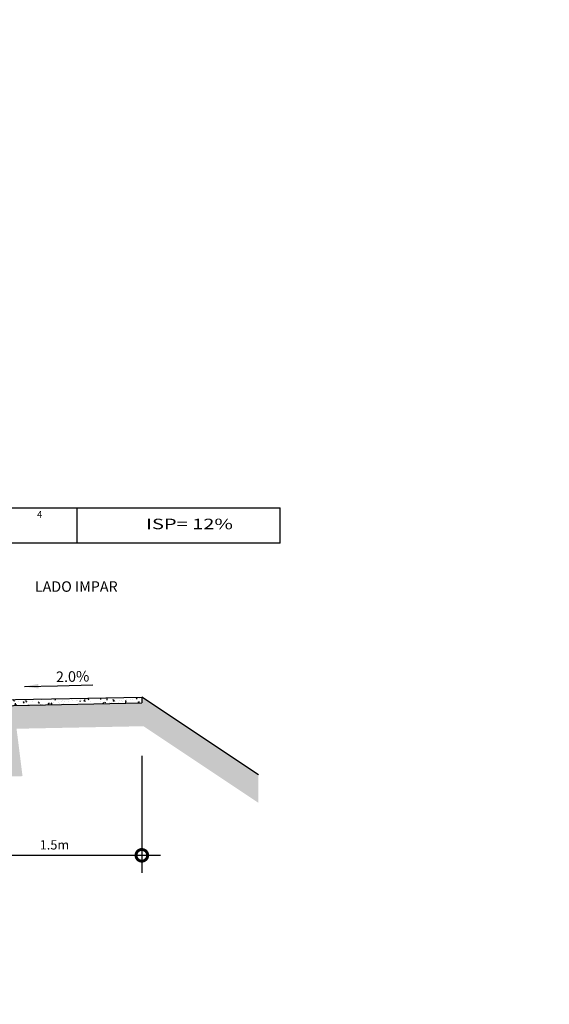
# Model space of a CAD drawing. Extents: x 183563 to 185080, y 1671250 to 1672081.
# Drawn here: x 183853 to 183858, y 1671924 to 1671932 of the extents above; entities that cross this region are included whole.
import ezdxf
from ezdxf.enums import TextEntityAlignment as Align

# ---------------------------------------------------------------- set-up
doc = ezdxf.new("R2010")
doc.units = 0
doc.header["$LTSCALE"] = 12.7
doc.header["$MEASUREMENT"] = 0
doc.header["$PDMODE"] = 2
doc.header["$PDSIZE"] = 0.02
doc.layers.get('0').update_dxf_attribs({"linetype": 'CONTINUOUS'})
doc.layers.get('DEFPOINTS').update_dxf_attribs({"linetype": 'CONTINUOUS'})
doc.layers.add('AMARRAÇÕES2', color=7, linetype='CONTINUOUS')
doc.layers.add('SEC_TIPO', color=1, linetype='CONTINUOUS')
doc.styles.add('1_1000', font='complex.shx')
doc.styles.add('2MM', font='simplex.shx', dxfattribs={"height": 1})
doc.dimstyles.new('MAIQUEL', dxfattribs={"dimscale": 0.1, "dimtxt": 4.572, "dimasz": 0.254, "dimexe": 50.8, "dimexo": 1.5875, "dimgap": 24.892, "dimtad": 1, "dimrnd": 0.005, "dimtxsty": '2MM', "dimcen": 101.6, "dimdle": 101.6, "dimclrt": 2, "dimaunit": 1, "dimazin": 3, "dimtfac": 1, "dimtdec": 4, "dimtofl": 0, "dimtmove": 0, "dimatfit": 3, "dimtolj": 1, "dimtzin": 0})

# ---------------------------------------------------------------- blocks, each defined once
blk = doc.blocks.new('_DOTSMALL')
at = {"color": 0, "linetype": 'BYBLOCK', "const_width": 0.5}
blk.add_lwpolyline([(-0.0625, 0, 1), (0.0625, 0, 1)], format="xyb", close=True, dxfattribs=at)
blk = doc.blocks.new('*D33')
at = {"color": 0, "linetype": 'BYBLOCK'}
for p, q in [((183854.3233, 1671926.0148), (183854.3233, 1671925.0121)), ((183852.8233, 1671925.9646), (183852.8233, 1671925.0121)), ((183852.6633, 1671925.1621), (183854.4833, 1671925.1621))]:
    blk.add_line(p, q, dxfattribs=at)
at = {"layer": 'DEFPOINTS', "color": 0, "linetype": 'BYBLOCK'}
for p in [(183852.8233, 1671926.1146), (183854.3233, 1671926.1648), (183854.3233, 1671925.1621)]:
    blk.add_point(p, dxfattribs=at)
at = {"color": 0, "linetype": 'BYBLOCK', "xscale": 0.2, "yscale": 0.2, "zscale": 0.2, "rotation": 180}
blk.add_blockref('_DOTSMALL', (183852.8233, 1671925.1621), dxfattribs=at)
at = {"color": 0, "linetype": 'BYBLOCK', "xscale": 0.2, "yscale": 0.2, "zscale": 0.2}
blk.add_blockref('_DOTSMALL', (183854.3233, 1671925.1621), dxfattribs=at)
at = {"color": 7, "linetype": 'BYBLOCK', "insert": (183853.5733, 1671925.2521), "char_height": 0.08, "attachment_point": 5, "style": '1_1000'}
blk.add_mtext('\\A1;1.5m', dxfattribs=at)

msp = doc.modelspace()

# ---------------------------------------------------------------- hatches: boundary and pattern name
h = msp.add_hatch()
h.set_pattern_fill('SOLO1', color=256, scale=0.25, style=0)
h.set_pattern_definition([(45, (0, 0.125), (1e-17, 0.149999999996), [0.106066017175, -0.106066017175]), (45, (0.025, 0.1), (1e-17, 0.149999999996), [0.106066017175, -0.106066017175]), (45, (0.05, 0.075), (1e-17, 0.149999999996), [0.106066017175, -0.106066017175]), (315, (0.075, 0.075), (0.149999999996, -4e-17), [0.106066017175, -0.106066017175]), (315, (0.1, 0.1), (0.149999999996, -4e-17), [0.106066017175, -0.106066017175]), (315, (0.125, 0.125), (0.149999999996, -4e-17), [0.106066017175, -0.106066017175])])
h.paths.add_polyline_path([(183847.40606, 1671926.22306), (183847.35082, 1671925.69276), (183853.29943, 1671925.84148), (183853.24813, 1671926.24821), (183854.33742, 1671926.27), (183855.32432, 1671925.61206), (183855.32432, 1671925.85243), (183854.32332, 1671926.51977), (183854.32432, 1671926.46978), (183852.95332, 1671926.44236), (183852.95332, 1671926.23977), (183853.04761, 1671926.23977), (183853.07332, 1671926.03589), (183848.5395, 1671925.92254, -0.3126194), (183848.26841, 1671925.91576), (183847.57332, 1671925.89839), (183847.60628, 1671926.21477), (183847.69332, 1671926.21477), (183847.69332, 1671926.41736), (183846.32232, 1671926.44478), (183846.32332, 1671926.49477), (183845.32332, 1671927.49477), (183845.32332, 1671927.21192), (183846.28986, 1671926.24538)])
at = {"layer": 'SEC_TIPO'}
h = msp.add_hatch(dxfattribs=at)
h.set_pattern_fill('AR-CONC', scale=0.015, style=0)
h.set_pattern_definition([(50, (0, 0), (0.10758902739, -0.0094128202474), [0.01125, -0.12375]), (355, (0, 0), (-0.020812700042, 0.112828820055), [0.009, -0.099]), (100.4514, (0.00897, -0.00078), (0.086776407257, 0.103415931309), [0.0095610285, -0.1051713168]), (46.1842, (0, 0.03), (0.160086157294, -0.024827852149), [0.016875, -0.185625]), (96.6356, (0.01334, 0.02793), (0.140199405832, 0.146117680635), [0.0143415432, -0.15775695]), (351.1842, (0, 0.03), (0.14019929177, 0.146117790139), [0.0135, -0.1485]), (21, (0.015, 0.0225), (0.089536057818, -0.0603928336), [0.01125, -0.12375]), (326, (0.015, 0.0225), (0.036497299788, 0.108772506757), [0.009, -0.099]), (71.4514, (0.02246, 0.01747), (0.126033394287, 0.0483795745065), [0.0095610285, -0.1051713168]), (37.5, (0, 0), (0.0018239782976, 0.0499340780747), [0, -0.0978, 0, -0.1005, 0, -0.099375]), (7.5, (0, 0), (0.0394604306163, 0.0591617567824), [0, -0.0573, 0, -0.09555, 0, -0.037875]), (327.5, (-0.03345, 0), (0.0800733654259, -0.0033832307602), [0, -0.0375, 0, -0.117, 0, -0.15525]), (317.5, (-0.04845, 0), (0.0874779254014, 0.0150157473498), [0, -0.04875, 0, -0.0777, 0, -0.11025])])
h.paths.add_polyline_path([(183852.95332, 1671926.44236), (183854.32432, 1671926.46978), (183854.32332, 1671926.51977), (183852.85272, 1671926.49035, 0.4083685), (183852.82332, 1671926.46036), (183852.82332, 1671926.18977), (183852.95332, 1671926.18977)])

# ---------------------------------------------------------------- linework, layer by layer
at = {"color": 2}
for p, q in [((183853.7672, 1671927.83947), (183853.7672, 1671928.14346)), ((183855.51169, 1671927.83947), (183855.51169, 1671928.14346))]:
    msp.add_line(p, q, dxfattribs=at)
msp.add_lwpolyline([(183855.51169, 1671927.83947), (183852.02271, 1671927.83947), (183852.02271, 1671928.14346), (183855.51169, 1671928.14346)], dxfattribs=at)
at = {"layer": 'AMARRAÇÕES2', "color": 1}
for radius in [16.89725, 15.47545]:
    msp.add_circle((183857.82093, 1671923.88372), radius, dxfattribs=at)
at = {"layer": 'SEC_TIPO'}
for p, q in [((183852.85272, 1671926.49035), (183854.32332, 1671926.51977)), ((183854.32332, 1671926.51977), (183854.32432, 1671926.46978)), ((183855.32432, 1671925.85243), (183854.32332, 1671926.51977)), ((183852.95332, 1671926.44236), (183854.32432, 1671926.46978))]:
    msp.add_line(p, q, dxfattribs=at)

# ---------------------------------------------------------------- texts
at = {"color": 1, "style": '1_1000'}
for s, height, p in [('4', 0.06, (183853.44669, 1671928.0579)), ('LADO IMPAR', 0.09, (183853.76066, 1671927.42329))]:
    msp.add_text(s, height=height, dxfattribs=at).set_placement(p, align=Align.CENTER)
at = {"color": 1, "style": '1_1000', "width": 1.4}
msp.add_text('ISP= 12%', height=0.09, dxfattribs=at).set_placement((183854.7325, 1671927.96049), align=Align.CENTER)
at = {"insert": (183853.58602, 1671926.69334), "char_height": 0.091, "attachment_point": 4, "rotation": 1.25, "style": '1_1000'}
msp.add_mtext('\\A1;2.0%', dxfattribs=at)

# ---------------------------------------------------------------- dimensions: what is measured, and where the dimension line sits
dim = msp.add_linear_dim(base=(183854.32332, 1671925.16211), p1=(183852.82332, 1671926.11461), p2=(183854.32332, 1671926.16477), dimstyle='MAIQUEL', override={"dimscale": 1, "dimtxt": 0.08, "dimasz": 0.2, "dimexe": 0.15, "dimexo": 0.15, "dimgap": 0.05, "dimpost": 'm', "dimtxsty": '1_1000', "dimblk1": 'DOTSMALL', "dimblk2": 'DOTSMALL', "dimsah": 1, "dimcen": 0.15, "dimdle": 0.16, "dimclrt": 7})
dim.commit()
dim.dimension.update_dxf_attribs({"geometry": '*D33', "text_midpoint": (183853.57332, 1671925.16211), "dimtype": 160})

# ---------------------------------------------------------------- leaders
at = {"annotation_type": 0, "has_hookline": 1, "hookline_direction": 0, "text_width": 0.299, "horizontal_direction": (0.999762, 0.021815, 0)}
msp.add_leader([(183853.3165, 1671926.61043), (183853.60037, 1671926.6177)], dimstyle='MAIQUEL', override={"dimscale": 0.0001, "dimtxt": 1.9, "dimasz": 1200}, dxfattribs=at)

doc.saveas('drawing.dxf')
